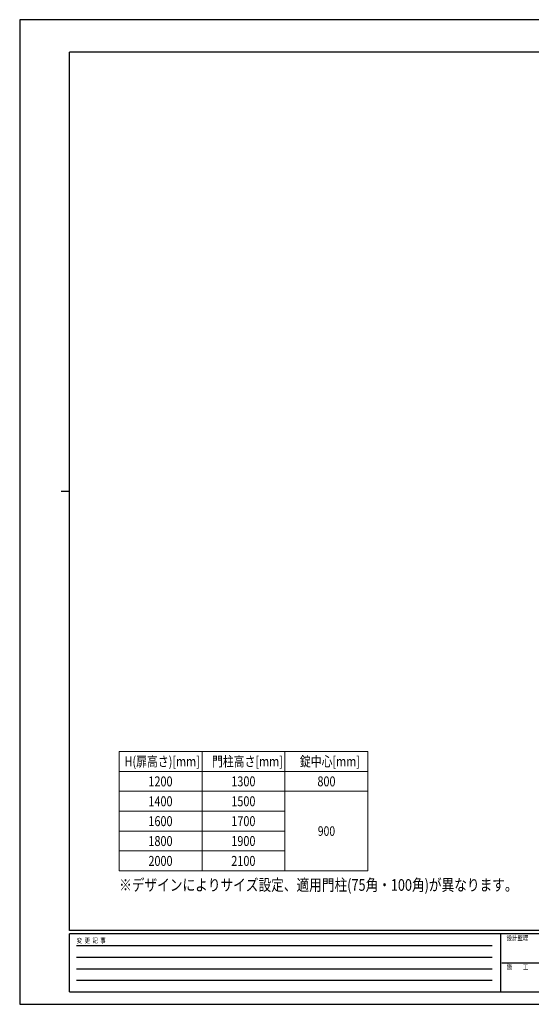
# Model space of a CAD drawing. Units: millimetres. Extents: x 0 to 8410, y 0 to 5940.
# Drawn here: x 0 to 3086, y 0 to 5940 of the extents above; entities that cross this region are included whole.
import ezdxf

# ---------------------------------------------------------------- set-up
doc = ezdxf.new("R2010")
doc.units = ezdxf.units.MM
doc.linetypes.add('YHIDDEN_1', pattern=[4, 3, -1])
doc.layers.add('USER1', color=3, linetype='Continuous', lineweight=13)
doc.layers.add('YKK_ZWAK', color=7, linetype='Continuous', lineweight=30)
doc.styles.add('text-b', font='extslim2.shx', dxfattribs={"width": 0.8, "bigfont": 'extfont2.shx'})

msp = doc.modelspace()

# ---------------------------------------------------------------- linework, layer by layer
at = {"layer": 'USER1', "linetype": 'Continuous', "ltscale": 5}
for p, q in [((600, 1525), (2100, 1525)), ((600, 1525), (600, 805)), ((1100, 1525), (1100, 805)), ((1600, 1525), (1600, 805)), ((2100, 1525), (2100, 805)), ((600, 1405), (2100, 1405)), ((600, 1285), (2100, 1285)), ((600, 1165), (1600, 1165)), ((600, 1045), (1600, 1045)), ((600, 925), (1600, 925)), ((600, 805), (2100, 805))]:
    msp.add_line(p, q, dxfattribs=at)
at = {"layer": 'YKK_ZWAK'}
for p, q in [((8410, 5940), (0, 5940)), ((0, 5940), (0, 0)), ((8100, 5745), (300, 5745)), ((300, 445), (300, 5745)), ((250, 3095), (300, 3095)), ((8100, 445), (300, 445)), ((2900, 425), (300, 425)), ((300, 75), (300, 425)), ((2900, 425), (2900, 75)), ((4200, 425), (2900, 425)), ((342.5, 355), (2850, 355)), ((342.5, 285), (2850, 285)), ((2907.5, 250), (4200, 250)), ((342.5, 215), (2850, 215)), ((342.5, 145), (2850, 145)), ((300, 75), (2900, 75)), ((2900, 75), (4200, 75)), ((0, 0), (8410, 0))]:
    msp.add_line(p, q, dxfattribs=at)

# ---------------------------------------------------------------- texts
at = {"layer": 'USER1', "linetype": 'YHIDDEN_1', "style": 'text-b', "width": 0.8}
for s, height, p in [('H(扉高さ)[mm]', 60, (632.4, 1435)), ('門柱高さ[mm]', 60, (1159.6, 1435)), ('錠中心[mm]', 60, (1690, 1435)), ('1200', 60, (776.4, 1315)), ('1300', 60, (1276.4, 1315)), ('800', 60, (1795.6, 1315)), ('1400', 60, (776.4, 1195)), ('1500', 60, (1276.4, 1195)), ('1600', 60, (776.4, 1075)), ('1700', 60, (1276.4, 1075)), ('900', 57.49, (1797.9, 1016.3)), ('1800', 60, (776.4, 955)), ('1900', 60, (1276.4, 955)), ('2000', 60, (776.4, 835)), ('2100', 60, (1276.4, 835)), ('※デザインによりサイズ設定、適用門柱(75角・100角)が異なります。', 70, (600, 685))]:
    msp.add_text(s, height=height, dxfattribs=at).set_placement(p)
at = {"layer": 'YKK_ZWAK', "style": 'text-b', "width": 0.8}
for s, p in [('設計監理', (2936.7, 385)), ('変  更  記  事', (343.7, 370)), ('施\u3000\u3000工', (2936.7, 210))]:
    msp.add_text(s, height=30, dxfattribs=at).set_placement(p)

doc.saveas('drawing.dxf')
